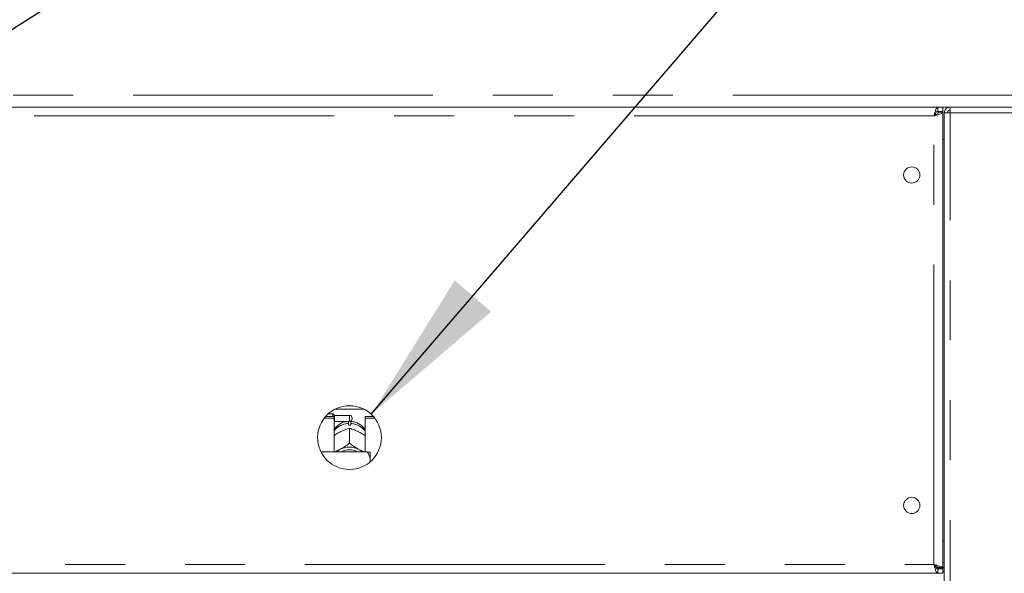
# Model space of a CAD drawing. Units: millimetres. Extents: x 5 to 415, y 5 to 292.
# Drawn here: x 97 to 118, y 235 to 247 of the extents above; entities that cross this region are included whole.
import ezdxf

# ---------------------------------------------------------------- set-up
doc = ezdxf.new("R2010")
doc.units = ezdxf.units.MM
doc.linetypes.add('PHANTOM', pattern=[12.7, 6.35, -1.27, 1.27, -1.27, 1.27, -1.27])
doc.layers.add('BEMAßUNG', color=96, linetype='Continuous')

msp = doc.modelspace()

# ---------------------------------------------------------------- linework, layer by layer
at = {"color": 8, "linetype": 'PHANTOM', "lineweight": 0}
for p, q in [((74.10913, 245.19202), (120.10913, 245.19202)), ((116.81226, 204.44202), (116.81226, 244.81702)), ((116.81226, 244.81702), (119.84351, 244.81702)), ((116.46851, 244.75452), (77.74976, 244.75452)), ((116.46851, 235.25452), (116.46851, 244.75452)), ((104.09351, 238.28577), (104.09351, 238.41077)), ((77.74976, 235.25452), (116.46851, 235.25452)), ((116.68726, 235.28577), (116.65601, 235.28577))]:
    msp.add_line(p, q, dxfattribs=at)
at = {"color": 7, "linetype": 'Continuous', "lineweight": 15}
for p, q in [((74.10913, 244.94202), (120.10913, 244.94202)), ((116.549, 244.84827), (116.549, 244.94202)), ((116.549, 244.84827), (116.65601, 244.84827)), ((116.56226, 244.84202), (116.65601, 244.84202)), ((116.56226, 244.83501), (116.56226, 244.84202)), ((116.56226, 244.83501), (116.65601, 244.83501)), ((116.65601, 244.94202), (116.65601, 244.84827)), ((116.65601, 244.83501), (116.65601, 244.84202)), ((116.65601, 235.17403), (116.65601, 244.83501)), ((116.68726, 204.38577), (116.68726, 244.81702)), ((116.68726, 244.81702), (116.81226, 244.81702)), ((116.81226, 244.87952), (116.78779, 244.87439)), ((116.81226, 244.94202), (116.81226, 244.87952)), ((116.65601, 244.25452), (116.68726, 244.25452)), ((103.78434, 238.54205), (104.40268, 238.54205)), ((103.55603, 238.35036), (103.76538, 238.35036)), ((103.58857, 238.38998), (103.76538, 238.38998)), ((103.74351, 238.44202), (103.64005, 238.44202)), ((103.77476, 238.41077), (103.74351, 238.44202)), ((103.74351, 238.38998), (103.74351, 238.44202)), ((103.76538, 238.35036), (103.76538, 238.38998)), ((103.76538, 238.35036), (103.76538, 237.64264)), ((104.09351, 238.41077), (103.77476, 238.41077)), ((103.77476, 238.41077), (103.77476, 238.28577)), ((104.14976, 238.35452), (104.14976, 238.34202)), ((104.42163, 238.35036), (104.42163, 238.38998)), ((104.42163, 238.38998), (104.59844, 238.38998)), ((104.42163, 237.64264), (104.42163, 238.35036)), ((104.42163, 238.35036), (104.63099, 238.35036)), ((103.76538, 238.2764), (103.77476, 238.28577)), ((103.77476, 238.28577), (104.09351, 238.28577)), ((104.06851, 238.20536), (104.06851, 238.23838)), ((104.09339, 238.13884), (104.09351, 238.1389)), ((104.09351, 238.1389), (104.09351, 237.82194)), ((104.09351, 238.1389), (104.09363, 238.13884)), ((104.11851, 238.23838), (104.11851, 238.20536)), ((103.87724, 238.05216), (103.90349, 238.06589)), ((104.28352, 238.06589), (104.30977, 238.05216)), ((103.87724, 237.68236), (103.90349, 237.6961)), ((104.09351, 237.82194), (104.09339, 237.82188)), ((104.09363, 237.82188), (104.09351, 237.82194)), ((104.28352, 237.6961), (104.30977, 237.68236)), ((104.46851, 237.64264), (103.48853, 237.64264)), ((104.53101, 237.50672), (104.53101, 237.62818)), ((104.53101, 237.50672), (104.53101, 237.428)), ((116.68726, 235.75452), (116.65601, 235.75452)), ((116.68726, 235.19202), (116.50625, 235.19202)), ((77.66927, 235.06702), (116.549, 235.06702)), ((116.549, 235.16077), (116.549, 235.06702)), ((116.549, 235.16077), (116.65601, 235.16077)), ((116.549, 235.06702), (116.65601, 235.06702)), ((116.56226, 235.17403), (116.65601, 235.17403)), ((116.56226, 235.17403), (116.56226, 235.16702)), ((116.56226, 235.16702), (116.65601, 235.16702)), ((116.65601, 235.17403), (116.65601, 235.16702)), ((116.65601, 235.06702), (116.65601, 235.16077)), ((116.68726, 235.09827), (116.65601, 235.09827))]:
    msp.add_line(p, q, dxfattribs=at)
at = {"color": 7, "linetype": 'Continuous', "lineweight": 15, "flags": 128}
for points in [[(104.09339, 237.82188), (104.09342, 237.82188), (104.09345, 237.82188), (104.09348, 237.82188), (104.09351, 237.82188), (104.09354, 237.82188), (104.09357, 237.82188), (104.0936, 237.82188), (104.09363, 237.82188)], [(103.8196, 237.64264), (103.83716, 237.65635), (103.87724, 237.68236)], [(104.30977, 237.68236), (104.34985, 237.65635), (104.36742, 237.64264)]]:
    msp.add_lwpolyline(points, dxfattribs=at)
at = {"color": 7, "linetype": 'Continuous', "lineweight": 15}
for centre, radius in [((115.99976, 243.50452), 0.17188), ((104.09351, 237.94202), 0.675), ((115.99976, 236.50452), 0.17188)]:
    msp.add_circle(centre, radius, dxfattribs=at)
for centre, radius, start, end in [((104.09351, 238.35452), 0.05625, 360, 90), ((104.09351, 238.34202), 0.05625, 270, 360), ((104.09351, 237.7579), 0.44816, 86.802164, 93.197836), ((104.09351, 237.29566), 0.44324, 64.614944, 115.385056), ((104.09351, 237.30764), 0.37433, 63.499579, 116.500421)]:
    msp.add_arc(centre, radius, start, end, dxfattribs=at)
at = {"color": 8, "linetype": 'PHANTOM', "lineweight": 0}
for centre, radius, start, end in [((104.08714, 237.82016), 0.41863, 92.551346, 140.228099), ((104.10076, 237.82196), 0.4168, 39.660479, 87.560076)]:
    msp.add_arc(centre, radius, start, end, dxfattribs=at)
at = {"color": 7, "linetype": 'Continuous', "lineweight": 15}
for points in [[(116.46851, 244.75452), (116.47522, 244.77909), (116.48863, 244.82823), (116.50875, 244.89021), (116.52888, 244.93357), (116.54229, 244.9392), (116.549, 244.94202)], [(116.46851, 244.75452), (116.47522, 244.76681), (116.48863, 244.79138), (116.50875, 244.82236), (116.52888, 244.84404), (116.54229, 244.84686), (116.549, 244.84827)], [(116.81226, 244.94202), (116.79588, 244.94014), (116.76312, 244.93638), (116.7218, 244.90748), (116.6929, 244.86616), (116.68914, 244.8334), (116.68726, 244.81702)], [(116.81226, 244.87952), (116.80407, 244.87858), (116.78769, 244.8767), (116.76703, 244.86225), (116.75258, 244.84159), (116.7507, 244.82521), (116.74976, 244.81702)], [(116.81668, 244.94202), (116.81631, 244.94014), (116.81557, 244.93638), (116.81447, 244.90748), (116.81336, 244.86616), (116.81263, 244.8334), (116.81226, 244.81702)], [(116.549, 235.06702), (116.54229, 235.06984), (116.52888, 235.07548), (116.50875, 235.11884), (116.48863, 235.18081), (116.47522, 235.22995), (116.46851, 235.25452)], [(116.549, 235.16077), (116.54229, 235.16218), (116.52888, 235.165), (116.50875, 235.18668), (116.48863, 235.21767), (116.47522, 235.24224), (116.46851, 235.25452)]]:
    msp.add_open_spline(points, degree=3, dxfattribs=at)
for points, knots in [([(116.65601, 244.83501), (116.65378, 244.82904), (116.64932, 244.81709), (116.61464, 244.79916), (116.56392, 244.78124), (116.5117, 244.76633), (116.47922, 244.75745), (116.46851, 244.75452)], [0, 0, 0, 0, 0.22258925, 0.44520651, 0.66782387, 0.89044104, 1, 1, 1, 1]), ([(116.56226, 244.83501), (116.56041, 244.82732), (116.55698, 244.81303), (116.5328, 244.79221), (116.50247, 244.77306), (116.47948, 244.76051), (116.46851, 244.75452)], [0, 0, 0, 0, 0.28628581, 0.53145283, 0.77653179, 1, 1, 1, 1]), ([(104.0745, 238.28546), (104.04633, 238.28233), (103.98787, 238.27581), (103.90325, 238.24167), (103.82776, 238.18747), (103.78079, 238.14311), (103.76542, 238.11542), (103.76538, 238.11534)], [0, 0, 0, 0, 0.232357688, 0.482278041, 0.738788285, 0.999320361, 1, 1, 1, 1]), ([(103.90349, 238.06589), (103.90807, 238.06818), (103.95418, 238.09118), (104.01961, 238.11718), (104.0753, 238.13353), (104.09339, 238.13884)], [0, 0, 0, 0, 0.06932888, 0.69767806, 1, 1, 1, 1]), ([(104.06851, 238.27883), (104.06851, 238.27932), (104.06851, 238.28027), (104.06851, 238.25208), (104.06851, 238.23838)], [0, 0, 0, 0, 0.51395706, 1, 1, 1, 1]), ([(104.09363, 238.13884), (104.12823, 238.12854), (104.18885, 238.11048), (104.25509, 238.07928), (104.28352, 238.06589)], [0, 0, 0, 0, 0.57067435, 1, 1, 1, 1]), ([(104.42163, 238.11178), (104.41625, 238.12041), (104.39569, 238.1534), (104.34522, 238.19949), (104.27353, 238.24621), (104.19443, 238.27663), (104.13931, 238.28257), (104.11252, 238.28546)], [0, 0, 0, 0, 0.08302739, 0.31737843, 0.54933517, 0.78091143, 1, 1, 1, 1]), ([(104.11851, 238.23838), (104.11851, 238.25393), (104.11851, 238.28176), (104.11851, 238.28035), (104.11851, 238.27973)], [0, 0, 0, 0, 0.559139582, 1, 1, 1, 1]), ([(103.76538, 237.98204), (103.77452, 237.9887), (103.80992, 238.01451), (103.84857, 238.03612), (103.87724, 238.05216)], [0, 0, 0, 0, 0.25797439, 1, 1, 1, 1]), ([(104.30977, 238.05216), (104.31435, 238.04966), (104.35256, 238.02881), (104.3893, 238.00382), (104.42163, 237.98183)], [0, 0, 0, 0, 0.11981059, 1, 1, 1, 1]), ([(104.09339, 237.82188), (104.05879, 237.79597), (103.99817, 237.75058), (103.93193, 237.71246), (103.90349, 237.6961)], [0, 0, 0, 0, 0.57067435, 1, 1, 1, 1]), ([(104.28352, 237.6961), (104.27894, 237.69861), (104.23284, 237.72386), (104.1674, 237.76633), (104.11172, 237.80826), (104.09363, 237.82188)], [0, 0, 0, 0, 0.06932888, 0.69767806, 1, 1, 1, 1]), ([(103.87724, 237.68236), (103.87267, 237.68007), (103.84036, 237.66386), (103.80929, 237.65244), (103.78263, 237.64264)], [0, 0, 0, 0, 0.14173326, 1, 1, 1, 1]), ([(104.39994, 237.64264), (104.39797, 237.64329), (104.36958, 237.65263), (104.3386, 237.66803), (104.30977, 237.68236)], [0, 0, 0, 0, 0.06941318, 1, 1, 1, 1]), ([(104.53101, 237.50672), (104.52254, 237.53119), (104.50636, 237.57794), (104.48073, 237.62176), (104.46851, 237.64264)], [0, 0, 0, 0, 0.52333957, 1, 1, 1, 1]), ([(104.46851, 237.64264), (104.49105, 237.63833), (104.51568, 237.63361), (104.52981, 237.6286), (104.53101, 237.62818)], [0, 0, 0, 0, 0.91550684, 1, 1, 1, 1]), ([(116.46851, 235.25452), (116.49036, 235.24855), (116.53408, 235.2366), (116.59178, 235.21867), (116.63426, 235.20075), (116.65377, 235.18584), (116.65545, 235.17696), (116.65601, 235.17403)], [0, 0, 0, 0, 0.22258981, 0.44520706, 0.66782443, 0.8904416, 1, 1, 1, 1]), ([(116.46851, 235.25452), (116.4826, 235.24683), (116.50876, 235.23254), (116.5396, 235.21172), (116.55877, 235.19257), (116.56113, 235.18002), (116.56226, 235.17403)], [0, 0, 0, 0, 0.28628581, 0.53145283, 0.77653179, 1, 1, 1, 1])]:
    msp.add_open_spline(points, degree=3, knots=knots, dxfattribs=at)
at = {"layer": 'BEMAßUNG'}
for p in [(83.987, 238.37421), (104.5548, 238.43481)]:
    msp.add_line(p, (129.03226, 266.92581), dxfattribs=at)
msp.add_solid([(104.5548, 238.43481), (107.0919, 240.60837), (106.32125, 241.27046)], dxfattribs=at)

doc.saveas('drawing.dxf')
